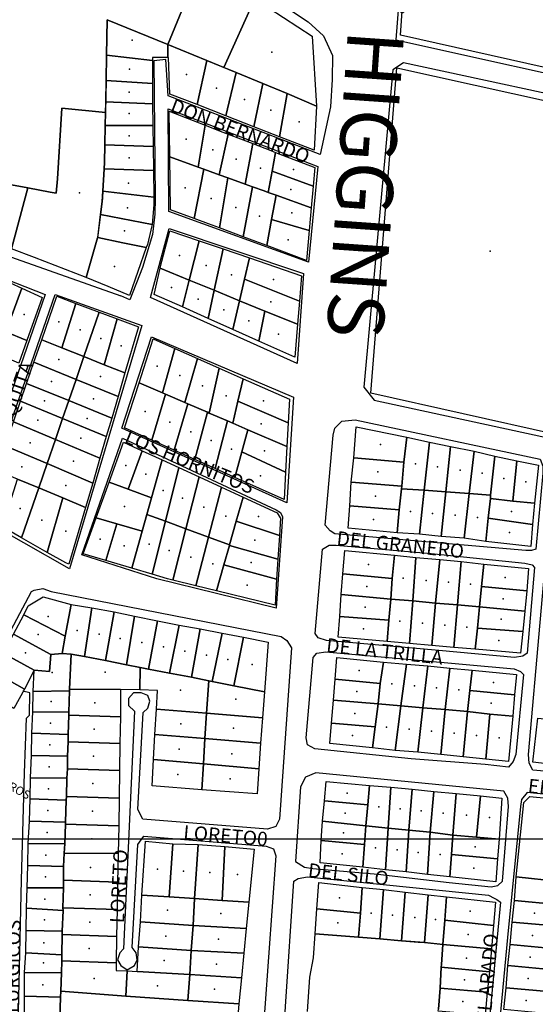
# Model space of a CAD drawing. Extents: x 331685 to 344900, y 6303500 to 6312681.
# Drawn here: x 339020 to 339203, y 6306941 to 6307291 of the extents above; entities that cross this region are included whole.
import ezdxf

# ---------------------------------------------------------------- set-up
doc = ezdxf.new("R2010")
doc.units = 0
doc.header["$LTSCALE"] = 500
doc.header["$MEASUREMENT"] = 0
for name, color, linetype in [('01TEXTOVIAL', 4, 'CONTINUOUS'), ('COORDENADAS', 1, 'CONTINUOUS'), ('MANZANAS', 1, 'CONTINUOUS'), ('SOLERA', 1, 'CONTINUOUS'), ('TEXTOS', 1, 'CONTINUOUS')]:
    doc.layers.add(name, color=color, linetype=linetype)
doc.styles.add('ROMANS', font='romans')

msp = doc.modelspace()

# ---------------------------------------------------------------- linework, layer by layer
at = {"layer": 'COORDENADAS'}
msp.add_line((344000, 6307000), (332000, 6307000), dxfattribs=at)
at = {"layer": 'MANZANAS'}
for points in [[(338988.33, 6307240.32), (338983.94, 6307241.55), (338980.74, 6307242.45), (338989.53, 6307260.64), (338996.01, 6307369.36), (339084.54, 6307311.28), (339072.67, 6307282.34), (339051.07, 6307291.15), (339050.85, 6307278.63), (339050.69, 6307269.57), (339050.48, 6307258.26), (339034.92, 6307259.78), (339033.39, 6307234.69), (339032.87, 6307229.57), (339030.83, 6307229.94), (339022.79, 6307231.42), (339011.69, 6307233.46), (339007.78, 6307234.18), (339000.37, 6307236.52), (338991.32, 6307239.37), (338988.33, 6307240.32)], [(339160.88, 6307364.31), (339256.45, 6307342.72), (339239.45, 6307266.91), (339155.37, 6307285.74), (339160.88, 6307364.31)], [(339084.54, 6307311.28), (339103.56, 6307298.8), (339092.5, 6307274.25), (339086.56, 6307276.68), (339072.67, 6307282.34), (339084.54, 6307311.28)], [(339103.56, 6307298.8), (339124.02, 6307285.38), (339125.56, 6307260.5), (339115.12, 6307265.03), (339106.39, 6307268.59), (339096.92, 6307272.45), (339092.5, 6307274.25), (339103.56, 6307298.8)], [(339050.85, 6307278.63), (339051.07, 6307291.15), (339072.67, 6307282.34), (339072.67, 6307277.74), (339067.21, 6307277.74), (339067.21, 6307276.65), (339050.85, 6307278.63)], [(339072.67, 6307282.34), (339086.56, 6307276.68), (339083.01, 6307261.02), (339073.35, 6307264.78), (339072.9, 6307277.74), (339072.67, 6307277.74), (339072.67, 6307282.34)], [(339050.69, 6307269.57), (339050.85, 6307278.63), (339067.21, 6307276.65), (339067.21, 6307268.57), (339050.69, 6307269.57)], [(339086.56, 6307276.68), (339096.92, 6307272.45), (339093.29, 6307257.02), (339083.01, 6307261.02), (339086.56, 6307276.68)], [(339154.13, 6307274.09), (339236.6, 6307255.86), (339210.5, 6307143.77), (339144.8, 6307158.47), (339154.13, 6307274.09)], [(339050.55, 6307262.05), (339050.69, 6307269.57), (339067.21, 6307268.57), (339067.21, 6307262.51), (339067.23, 6307261.27), (339050.55, 6307262.05)], [(339096.92, 6307272.45), (339106.39, 6307268.59), (339103.17, 6307253.17), (339093.29, 6307257.02), (339096.92, 6307272.45)], [(339106.39, 6307268.59), (339115.12, 6307265.03), (339112.38, 6307249.58), (339103.17, 6307253.17), (339106.39, 6307268.59)], [(339115.12, 6307265.03), (339125.56, 6307260.5), (339124.72, 6307244.78), (339112.38, 6307249.58), (339115.12, 6307265.03)], [(339022.79, 6307231.42), (339030.83, 6307229.94), (339032.87, 6307229.57), (339033.39, 6307234.69), (339034.92, 6307259.78), (339050.48, 6307258.26), (339050.4, 6307253.73), (339050.4, 6307253.64), (339050.28, 6307246.71), (339050.16, 6307240.46), (339050.02, 6307238.2), (339049.5, 6307230.26), (339049.34, 6307227.89), (339049.25, 6307226.59), (339048.69, 6307222.02), (339047.66, 6307213.64), (339043.57, 6307199.54), (339025.15, 6307206.71), (339016.97, 6307209.76), (339022.79, 6307231.42)], [(339050.4, 6307253.64), (339050.4, 6307253.73), (339050.55, 6307262.05), (339067.23, 6307261.27), (339067.32, 6307253.64), (339053.57, 6307253.64), (339050.4, 6307253.64)], [(339073.12, 6307258.64), (339085.86, 6307253.73), (339083.41, 6307238.78), (339073.33, 6307242.41), (339073.12, 6307258.64)], [(339050.28, 6307246.71), (339050.4, 6307253.64), (339053.57, 6307253.64), (339067.32, 6307253.64), (339067.33, 6307253.25), (339067.41, 6307246.18), (339050.28, 6307246.71)], [(339085.86, 6307253.73), (339092.23, 6307251.27), (339094.05, 6307250.57), (339090.91, 6307236.08), (339089.89, 6307236.45), (339085.38, 6307238.07), (339083.41, 6307238.78), (339085.86, 6307253.73)], [(339094.05, 6307250.57), (339102.84, 6307247.18), (339100.19, 6307232.74), (339093.95, 6307234.99), (339090.91, 6307236.08), (339094.05, 6307250.57)], [(339050.02, 6307238.2), (339050.16, 6307240.46), (339050.28, 6307246.71), (339067.41, 6307246.18), (339067.52, 6307237.6), (339050.02, 6307238.2)], [(339102.84, 6307247.18), (339109.26, 6307244.7), (339110.91, 6307244.06), (339109.7, 6307237.33), (339108.34, 6307229.81), (339106.89, 6307230.33), (339102.7, 6307231.84), (339100.19, 6307232.74), (339102.84, 6307247.18)], [(339082.01, 6307220.51), (339073.58, 6307223.64), (339073.33, 6307242.41), (339083.41, 6307238.78), (339085.38, 6307238.07), (339082.01, 6307220.51)], [(339110.91, 6307244.06), (339124.95, 6307238.64), (339124.36, 6307231.99), (339109.7, 6307237.33), (339110.91, 6307244.06)], [(339049.5, 6307230.26), (339050.02, 6307238.2), (339067.52, 6307237.6), (339067.64, 6307228.1), (339049.5, 6307230.26)], [(339087.07, 6307218.63), (339082.01, 6307220.51), (339085.38, 6307238.07), (339089.89, 6307236.45), (339090.91, 6307236.08), (339093.95, 6307234.99), (339090.98, 6307217.18), (339087.07, 6307218.63)], [(339093.95, 6307234.99), (339100.19, 6307232.74), (339102.7, 6307231.84), (339099.47, 6307214.04), (339090.98, 6307217.18), (339093.95, 6307234.99)], [(339124.36, 6307231.99), (339123.67, 6307224.29), (339111.13, 6307228.81), (339108.34, 6307229.81), (339109.7, 6307237.33), (339124.36, 6307231.99)], [(339011.69, 6307233.46), (339022.79, 6307231.42), (339016.97, 6307209.76), (339005.92, 6307213.88), (339011.69, 6307233.46)], [(339102.7, 6307231.84), (339106.89, 6307230.33), (339108.34, 6307229.81), (339111.13, 6307228.81), (339109.51, 6307220.15), (339107.79, 6307210.95), (339103.94, 6307212.38), (339099.47, 6307214.04), (339102.7, 6307231.84)], [(339049.25, 6307226.59), (339049.5, 6307230.26), (339067.64, 6307228.1), (339067.67, 6307225.46), (339067.02, 6307218.36), (339048.69, 6307222.02), (339049.25, 6307226.59)], [(339111.13, 6307228.81), (339123.67, 6307224.29), (339122.95, 6307216.28), (339109.51, 6307220.15), (339111.13, 6307228.81)], [(339067.02, 6307218.36), (339066.99, 6307217.95), (339065.39, 6307211.36), (339064.98, 6307210.19), (339056.57, 6307211.94), (339047.68, 6307213.8), (339048.69, 6307222.02), (339067.02, 6307218.36)], [(339122.95, 6307216.28), (339122, 6307205.68), (339107.79, 6307210.95), (339109.51, 6307220.15), (339122.95, 6307216.28)], [(339051.37, 6307196.33), (339043.57, 6307199.54), (339047.66, 6307213.64), (339047.68, 6307213.8), (339056.57, 6307211.94), (339064.98, 6307210.19), (339059.03, 6307193.18), (339051.37, 6307196.33)], [(339073.35, 6307216.14), (339083.72, 6307212.61), (339080.21, 6307198.65), (339069.87, 6307202.87), (339069.94, 6307203.18), (339073.35, 6307216.14)], [(339083.72, 6307212.61), (339092.27, 6307209.71), (339089.12, 6307195.02), (339080.21, 6307198.65), (339083.72, 6307212.61)], [(339092.27, 6307209.71), (339101.66, 6307206.52), (339099.92, 6307199), (339098.15, 6307191.34), (339089.12, 6307195.02), (339092.27, 6307209.71)], [(339101.66, 6307206.52), (339120.18, 6307200.22), (339119.43, 6307191.2), (339099.92, 6307199), (339101.66, 6307206.52)], [(339067.75, 6307193.58), (339069.87, 6307202.87), (339080.21, 6307198.65), (339077.8, 6307189.1), (339067.75, 6307193.58)], [(339014.96, 6307180.3), (339006.55, 6307183.85), (339012.23, 6307199.54), (339020.73, 6307195.73), (339014.96, 6307180.3)], [(339077.8, 6307189.1), (339080.21, 6307198.65), (339089.12, 6307195.02), (339086.98, 6307185.01), (339077.8, 6307189.1)], [(339119.43, 6307191.2), (339118.75, 6307182.94), (339107.19, 6307187.65), (339098.15, 6307191.34), (339099.92, 6307199), (339119.43, 6307191.2)], [(339022.44, 6307177.13), (339014.96, 6307180.3), (339020.73, 6307195.73), (339027.89, 6307192.52), (339022.44, 6307177.13)], [(339027.77, 6307177.45), (339033.12, 6307192.95), (339039.94, 6307190.39), (339034.9, 6307174.6), (339027.77, 6307177.45)], [(339086.98, 6307185.01), (339089.12, 6307195.02), (339098.15, 6307191.34), (339095.78, 6307181.08), (339086.98, 6307185.01)], [(339039.94, 6307190.39), (339048.22, 6307187.28), (339042.77, 6307171.47), (339034.9, 6307174.6), (339039.94, 6307190.39)], [(339095.78, 6307181.08), (339098.15, 6307191.34), (339107.19, 6307187.65), (339104.97, 6307176.99), (339095.78, 6307181.08)], [(339042.77, 6307171.47), (339048.22, 6307187.28), (339054.57, 6307184.9), (339050.02, 6307168.58), (339042.77, 6307171.47)], [(339118.75, 6307182.94), (339117.78, 6307171.28), (339104.97, 6307176.99), (339107.19, 6307187.65), (339118.75, 6307182.94)], [(339022.44, 6307177.13), (339019.64, 6307169.13), (339003.67, 6307175.9), (339006.55, 6307183.85), (339014.96, 6307180.3), (339022.44, 6307177.13)], [(339054.57, 6307184.9), (339062.21, 6307182.04), (339057.39, 6307165.64), (339050.02, 6307168.58), (339054.57, 6307184.9)], [(339025.02, 6307169.49), (339027.77, 6307177.45), (339034.9, 6307174.6), (339042.77, 6307171.47), (339039.98, 6307163.37), (339025.02, 6307169.49)], [(339070.74, 6307158.53), (339062.39, 6307162.12), (339067.44, 6307177.72), (339075.09, 6307174.34), (339070.74, 6307158.53)], [(339078.73, 6307155.1), (339071.84, 6307158.06), (339070.74, 6307158.53), (339075.09, 6307174.34), (339083.17, 6307170.77), (339078.73, 6307155.1)], [(339022.41, 6307161.94), (339025.02, 6307169.49), (339039.98, 6307163.37), (339037.38, 6307155.82), (339022.41, 6307161.94)], [(339039.98, 6307163.37), (339042.77, 6307171.47), (339050.02, 6307168.58), (339057.39, 6307165.64), (339054.93, 6307157.26), (339039.98, 6307163.37)], [(339087.3, 6307151.41), (339086.71, 6307151.67), (339079.79, 6307154.64), (339078.73, 6307155.1), (339083.17, 6307170.77), (339090.92, 6307167.36), (339087.3, 6307151.41)], [(339095.8, 6307147.76), (339093.8, 6307148.62), (339087.3, 6307151.41), (339090.92, 6307167.36), (339099.38, 6307163.62), (339097.57, 6307155.61), (339095.8, 6307147.76)], [(339020.25, 6307155.65), (339022.41, 6307161.94), (339037.38, 6307155.82), (339035.19, 6307149.47), (339020.25, 6307155.65)], [(339037.38, 6307155.82), (339039.98, 6307163.37), (339054.93, 6307157.26), (339052.67, 6307149.56), (339037.38, 6307155.82)], [(339066.99, 6307141.74), (339057.21, 6307146.12), (339062.39, 6307162.12), (339070.74, 6307158.53), (339071.84, 6307158.06), (339066.99, 6307141.74)], [(339115.86, 6307156.35), (339115.43, 6307147.93), (339097.57, 6307155.61), (339099.38, 6307163.62), (339115.86, 6307156.35)], [(339074.85, 6307138.22), (339066.99, 6307141.74), (339071.84, 6307158.06), (339078.73, 6307155.1), (339079.79, 6307154.64), (339074.85, 6307138.22)], [(339017.69, 6307148.23), (339020.25, 6307155.65), (339035.19, 6307149.47), (339032.62, 6307142), (339017.69, 6307148.23)], [(339035.19, 6307149.47), (339037.38, 6307155.82), (339052.67, 6307149.56), (339050.75, 6307143.03), (339035.19, 6307149.47)], [(339082.29, 6307134.89), (339074.85, 6307138.22), (339079.79, 6307154.64), (339086.71, 6307151.67), (339082.29, 6307134.89)], [(339115.43, 6307147.93), (339115, 6307139.51), (339101.08, 6307145.49), (339095.8, 6307147.76), (339097.57, 6307155.61), (339115.43, 6307147.93)], [(339089.52, 6307131.65), (339082.29, 6307134.89), (339086.71, 6307151.67), (339087.3, 6307151.41), (339093.8, 6307148.62), (339089.52, 6307131.65)], [(339014.75, 6307139.72), (339017.69, 6307148.23), (339032.62, 6307142), (339029.66, 6307133.41), (339014.75, 6307139.72)], [(339032.62, 6307142), (339035.19, 6307149.47), (339050.75, 6307143.03), (339048.5, 6307135.37), (339032.62, 6307142)], [(339096.5, 6307128.52), (339089.52, 6307131.65), (339093.8, 6307148.62), (339095.8, 6307147.76), (339101.08, 6307145.49), (339098.94, 6307137.58), (339096.5, 6307128.52)], [(339115, 6307139.51), (339114.53, 6307130.35), (339098.94, 6307137.58), (339101.08, 6307145.49), (339115, 6307139.51)], [(339157.6, 6307142.8), (339156.6, 6307133.9), (339138.8, 6307135.5), (339139.6, 6307146.5), (339157.6, 6307142.8)], [(339029.66, 6307133.41), (339032.62, 6307142), (339048.5, 6307135.37), (339045.9, 6307126.53), (339029.66, 6307133.41)], [(339051.71, 6307126.85), (339056.87, 6307141.06), (339063.53, 6307138), (339058.53, 6307124.35), (339051.71, 6307126.85)], [(339157.6, 6307142.8), (339165.7, 6307141.1), (339163.8, 6307124), (339155.8, 6307124.5), (339155.9, 6307125.4), (339156.6, 6307133.9), (339157.6, 6307142.8)], [(339173.2, 6307139.5), (339171.5, 6307123.4), (339163.8, 6307124), (339165.7, 6307141.1), (339173.2, 6307139.5)], [(339011.74, 6307130.99), (339014.75, 6307139.72), (339029.66, 6307133.41), (339026.69, 6307124.79), (339019.2, 6307127.9), (339011.74, 6307130.99)], [(339063.53, 6307138), (339070.6, 6307134.75), (339066.83, 6307121.3), (339058.53, 6307124.35), (339063.53, 6307138)], [(339114.53, 6307130.35), (339114.04, 6307120.66), (339096.5, 6307128.52), (339098.94, 6307137.58), (339114.53, 6307130.35)], [(339181.6, 6307137.8), (339179.8, 6307122.8), (339171.5, 6307123.4), (339173.2, 6307139.5), (339181.6, 6307137.8)], [(339189, 6307136.1), (339187.4, 6307122.2), (339179.8, 6307122.8), (339181.6, 6307137.8), (339189, 6307136.1)], [(339026.69, 6307124.79), (339029.66, 6307133.41), (339045.9, 6307126.53), (339043.36, 6307117.87), (339035.26, 6307121.23), (339026.69, 6307124.79)], [(339065.16, 6307115.38), (339066.83, 6307121.3), (339070.6, 6307134.75), (339076.52, 6307132.04), (339071.78, 6307112.94), (339065.16, 6307115.38)], [(339138.8, 6307135.5), (339156.6, 6307133.9), (339155.9, 6307125.4), (339137.9, 6307126.8), (339138.8, 6307135.5)], [(339196.8, 6307134.4), (339195.4, 6307120.1), (339187.4, 6307121), (339187.4, 6307122.2), (339189, 6307136.1), (339196.8, 6307134.4)], [(339195.4, 6307120.1), (339196.8, 6307134.4), (339204.5, 6307132.9), (339203.1, 6307119.4), (339195.4, 6307120.1)], [(339071.78, 6307112.94), (339076.52, 6307132.04), (339083.8, 6307128.69), (339079.07, 6307110.24), (339071.78, 6307112.94)], [(339020.59, 6307107.08), (339013.85, 6307110.91), (339019.2, 6307127.9), (339026.69, 6307124.79), (339020.59, 6307107.08)], [(339047.1, 6307114.17), (339051.71, 6307126.85), (339058.53, 6307124.35), (339066.83, 6307121.3), (339065.16, 6307115.38), (339063.5, 6307109.45), (339054.44, 6307112.06), (339047.1, 6307114.17)], [(339079.07, 6307110.24), (339083.8, 6307128.69), (339091.77, 6307125.03), (339087.12, 6307107.27), (339079.07, 6307110.24)], [(339137.9, 6307126.8), (339155.9, 6307125.4), (339155.8, 6307124.5), (339154.9, 6307117), (339137.4, 6307118.4), (339137.9, 6307126.8)], [(339029.73, 6307101.89), (339020.59, 6307107.08), (339026.69, 6307124.79), (339035.26, 6307121.23), (339029.73, 6307101.89)], [(339087.12, 6307107.27), (339091.77, 6307125.03), (339099.43, 6307121.51), (339096.98, 6307112.94), (339094.57, 6307104.52), (339087.12, 6307107.27)], [(339163.8, 6307124), (339162.1, 6307108.3), (339154.2, 6307108.8), (339154.9, 6307117), (339155.8, 6307124.5), (339163.8, 6307124)], [(339163.8, 6307124), (339171.5, 6307123.4), (339169.9, 6307107.5), (339162.1, 6307108.3), (339163.8, 6307124)], [(339171.5, 6307123.4), (339179.8, 6307122.8), (339178, 6307106.9), (339169.9, 6307107.5), (339171.5, 6307123.4)], [(339179.8, 6307122.8), (339187.4, 6307122.2), (339187.4, 6307121), (339186.6, 6307114), (339185.8, 6307105.7), (339178, 6307106.9), (339179.8, 6307122.8)], [(339036.3, 6307098.16), (339029.73, 6307101.89), (339035.26, 6307121.23), (339043.36, 6307117.87), (339037.43, 6307097.7), (339036.3, 6307098.16)], [(339096.98, 6307112.94), (339099.43, 6307121.51), (339111.51, 6307115.97), (339112.55, 6307114.18), (339112.7, 6307114.18), (339112.31, 6307107.88), (339096.98, 6307112.94)], [(339187.4, 6307121), (339195.4, 6307120.1), (339203.1, 6307119.4), (339202.4, 6307111.8), (339186.6, 6307114), (339187.4, 6307121)], [(339154.9, 6307117), (339154.2, 6307108.8), (339136.8, 6307110.5), (339137.4, 6307118.4), (339154.9, 6307117)], [(339050.55, 6307099.02), (339042.47, 6307101.41), (339047.1, 6307114.17), (339054.44, 6307112.06), (339050.55, 6307099.02)], [(339059.79, 6307096.27), (339050.55, 6307099.02), (339054.44, 6307112.06), (339063.5, 6307109.45), (339059.79, 6307096.27)], [(339067.1, 6307094.1), (339059.79, 6307096.27), (339063.5, 6307109.45), (339065.16, 6307115.38), (339071.78, 6307112.94), (339067.1, 6307094.1)], [(339074.4, 6307092.03), (339072.46, 6307092.51), (339067.1, 6307094.1), (339071.78, 6307112.94), (339079.07, 6307110.24), (339074.4, 6307092.03)], [(339094.51, 6307104.3), (339094.57, 6307104.52), (339096.98, 6307112.94), (339112.31, 6307107.88), (339111.78, 6307099.46), (339094.51, 6307104.3)], [(339186.6, 6307114), (339202.4, 6307111.8), (339201.7, 6307104), (339185.8, 6307105.7), (339186.6, 6307114)], [(339082.61, 6307090.03), (339074.4, 6307092.03), (339079.07, 6307110.24), (339087.12, 6307107.27), (339082.61, 6307090.03)], [(339089.91, 6307088.25), (339082.61, 6307090.03), (339087.12, 6307107.27), (339094.57, 6307104.52), (339094.51, 6307104.3), (339092.53, 6307097.4), (339089.91, 6307088.25)], [(339092.53, 6307097.4), (339094.51, 6307104.3), (339111.78, 6307099.46), (339111.34, 6307092.33), (339092.53, 6307097.4)], [(339153.3, 6307100.9), (339152.4, 6307092.6), (339134.9, 6307094.2), (339135.6, 6307102.6), (339153.3, 6307100.9)], [(339160.9, 6307100), (339159.8, 6307084.6), (339151.9, 6307085.3), (339152.4, 6307092.6), (339153.3, 6307100.9), (339160.9, 6307100)], [(339169.4, 6307099.3), (339167.9, 6307083.8), (339159.8, 6307084.6), (339160.9, 6307100), (339169.4, 6307099.3)], [(339177, 6307098.6), (339175.7, 6307083.2), (339167.9, 6307083.8), (339169.4, 6307099.3), (339177, 6307098.6)], [(339185, 6307097.7), (339184.2, 6307089.7), (339183.5, 6307082.5), (339175.7, 6307083.2), (339177, 6307098.6), (339185, 6307097.7)], [(339110.77, 6307083.15), (339089.91, 6307088.25), (339092.53, 6307097.4), (339111.34, 6307092.33), (339110.77, 6307083.15)], [(339184.2, 6307089.7), (339185, 6307097.7), (339200.9, 6307096.1), (339200.3, 6307088.2), (339184.2, 6307089.7)], [(339134.9, 6307094.2), (339152.4, 6307092.6), (339151.9, 6307085.3), (339134.3, 6307086.9), (339134.9, 6307094.2)], [(339184.2, 6307089.7), (339200.3, 6307088.2), (339199.6, 6307081), (339183.5, 6307082.5), (339184.2, 6307089.7)], [(339038.3, 6307083.4), (339036.1, 6307072.1), (339021.4, 6307079.7), (339023, 6307082.9), (339028.3, 6307086.1), (339038.3, 6307083.4)], [(339134.3, 6307086.9), (339151.9, 6307085.3), (339151.2, 6307077.8), (339133.8, 6307079.1), (339134.3, 6307086.9)], [(339151.9, 6307085.3), (339159.8, 6307084.6), (339158.6, 6307069.5), (339150.6, 6307070.2), (339151.2, 6307077.8), (339151.9, 6307085.3)], [(339159.8, 6307084.6), (339167.9, 6307083.8), (339166.5, 6307068.8), (339158.6, 6307069.5), (339159.8, 6307084.6)], [(339045.6, 6307082.2), (339043, 6307064.9), (339038.2, 6307065.7), (339035, 6307065.9), (339036.1, 6307072.1), (339038.3, 6307083.4), (339045.6, 6307082.2)], [(339053.5, 6307080.7), (339050.5, 6307063.4), (339043, 6307064.9), (339045.6, 6307082.2), (339053.5, 6307080.7)], [(339060.8, 6307079.2), (339057.9, 6307061.9), (339050.5, 6307063.4), (339053.5, 6307080.7), (339060.8, 6307079.2)], [(339167.9, 6307083.8), (339175.7, 6307083.2), (339174.4, 6307068.1), (339166.5, 6307068.8), (339167.9, 6307083.8)], [(339175.7, 6307083.2), (339183.5, 6307082.5), (339182.8, 6307075), (339181.9, 6307067.5), (339174.4, 6307068.1), (339175.7, 6307083.2)], [(339183.5, 6307082.5), (339199.6, 6307081), (339198.9, 6307073.7), (339182.8, 6307075), (339183.5, 6307082.5)], [(339021.4, 6307079.7), (339036.1, 6307072.1), (339035, 6307065.9), (339031, 6307065.6), (339017.7, 6307072.8), (339021.4, 6307079.7)], [(339068.9, 6307077.6), (339065.7, 6307060.4), (339062.8, 6307061), (339057.9, 6307061.9), (339060.8, 6307079.2), (339068.9, 6307077.6)], [(339076.7, 6307076), (339073.2, 6307059), (339065.7, 6307060.4), (339068.9, 6307077.6), (339076.7, 6307076)], [(339133.8, 6307079.1), (339151.2, 6307077.8), (339150.6, 6307070.2), (339133.2, 6307071.7), (339133.8, 6307079.1)], [(339084.1, 6307074.7), (339081, 6307057.5), (339073.2, 6307059), (339076.7, 6307076), (339084.1, 6307074.7)], [(339092, 6307073.2), (339088.4, 6307056), (339087.2, 6307056.2), (339081, 6307057.5), (339084.1, 6307074.7), (339092, 6307073.2)], [(339182.8, 6307075), (339198.9, 6307073.7), (339198.1, 6307066.1), (339181.9, 6307067.5), (339182.8, 6307075)], [(339017.7, 6307072.8), (339031, 6307065.6), (339030.5, 6307059.5), (339025.1, 6307060), (339014, 6307066), (339017.7, 6307072.8)], [(339099.5, 6307071.8), (339096.1, 6307054.5), (339088.4, 6307056), (339092, 6307073.2), (339099.5, 6307071.8)], [(339099.5, 6307071.8), (339108.3, 6307070), (339107, 6307052.3), (339096.1, 6307054.5), (339099.5, 6307071.8)], [(339014, 6307066), (339025.1, 6307060), (339021.6, 6307053.3), (339010.6, 6307059.4), (339014, 6307066)], [(339038.2, 6307065.7), (339037.7, 6307053.3), (339037.7, 6307052.7), (339024.7, 6307052.4), (339025.1, 6307060), (339030.5, 6307059.5), (339031, 6307065.6), (339035, 6307065.9), (339038.2, 6307065.7)], [(339043, 6307064.9), (339050.5, 6307063.4), (339057.9, 6307061.9), (339062.8, 6307061), (339062.7, 6307053), (339055.8, 6307053.1), (339037.7, 6307053.3), (339038.2, 6307065.7), (339043, 6307064.9)], [(339149.3, 6307062.9), (339148.2, 6307055.3), (339132.2, 6307056.8), (339132.8, 6307064.5), (339149.3, 6307062.9)], [(339010.6, 6307059.4), (339021.6, 6307053.3), (339017.9, 6307046.4), (339004.7, 6307054.3), (339007.9, 6307060.4), (339010.6, 6307059.4)], [(339065.7, 6307060.4), (339073.2, 6307059), (339081, 6307057.5), (339087.2, 6307056.2), (339086.4, 6307044.7), (339068.6, 6307046.2), (339068.9, 6307052.8), (339062.7, 6307053), (339062.8, 6307061), (339065.7, 6307060.4)], [(339157.5, 6307062.2), (339155.5, 6307047.3), (339147.4, 6307048.1), (339148.2, 6307055.3), (339149.3, 6307062.9), (339157.5, 6307062.2)], [(339165.1, 6307061.5), (339163.3, 6307046.6), (339155.5, 6307047.3), (339157.5, 6307062.2), (339165.1, 6307061.5)], [(339173, 6307060.7), (339171.3, 6307046), (339163.3, 6307046.6), (339165.1, 6307061.5), (339173, 6307060.7)], [(339180.9, 6307060), (339180.1, 6307052.8), (339179.2, 6307045.3), (339171.3, 6307046), (339173, 6307060.7), (339180.9, 6307060)], [(339180.9, 6307060), (339196.7, 6307058.5), (339196, 6307051.2), (339180.1, 6307052.8), (339180.9, 6307060)], [(339087.2, 6307056.2), (339088.4, 6307056), (339096.1, 6307054.5), (339107, 6307052.3), (339106.3, 6307043.1), (339086.4, 6307044.7), (339087.2, 6307056.2)], [(339132.2, 6307056.8), (339148.2, 6307055.3), (339147.4, 6307048.1), (339131.6, 6307049.4), (339132.2, 6307056.8)], [(339024.7, 6307052.4), (339037.7, 6307052.7), (339037.4, 6307045.1), (339024.6, 6307045.2), (339024.7, 6307052.4)], [(339055.8, 6307053.1), (339055.8, 6307043.4), (339037.4, 6307044), (339037.4, 6307045.1), (339037.7, 6307052.7), (339037.7, 6307053.3), (339055.8, 6307053.1)], [(339180.1, 6307052.8), (339196, 6307051.2), (339195.3, 6307043.7), (339187.2, 6307044.4), (339179.2, 6307045.3), (339180.1, 6307052.8)], [(339131.6, 6307049.4), (339147.4, 6307048.1), (339146.4, 6307039.9), (339130.9, 6307041.2), (339131.6, 6307049.4)], [(339068.6, 6307046.2), (339086.4, 6307044.7), (339085.8, 6307035.7), (339068, 6307037.1), (339068.6, 6307046.2)], [(339147.4, 6307048.1), (339155.5, 6307047.3), (339153.5, 6307031.5), (339145.4, 6307032.4), (339146.4, 6307039.9), (339147.4, 6307048.1)], [(339155.5, 6307047.3), (339163.3, 6307046.6), (339161.5, 6307030.9), (339153.5, 6307031.5), (339155.5, 6307047.3)], [(339163.3, 6307046.6), (339171.3, 6307046), (339169.7, 6307030), (339161.5, 6307030.9), (339163.3, 6307046.6)], [(339171.3, 6307046), (339179.2, 6307045.3), (339177.7, 6307029.2), (339169.7, 6307030), (339171.3, 6307046)], [(339037.4, 6307045.1), (339037.4, 6307044), (339037.2, 6307037.2), (339024.3, 6307037.6), (339024.6, 6307045.2), (339037.4, 6307045.1)], [(339055.8, 6307043.4), (339055.5, 6307034), (339037.2, 6307034.5), (339037.2, 6307037.2), (339037.4, 6307044), (339055.8, 6307043.4)], [(339106.3, 6307043.1), (339105.6, 6307034.1), (339085.8, 6307035.7), (339086.4, 6307044.7), (339106.3, 6307043.1)], [(339179.2, 6307045.3), (339187.2, 6307044.4), (339185.7, 6307028.4), (339177.7, 6307029.2), (339179.2, 6307045.3)], [(339187.2, 6307044.4), (339195.3, 6307043.7), (339193.8, 6307027.6), (339185.7, 6307028.4), (339187.2, 6307044.4)], [(339211.2, 6307042.2), (339209.6, 6307026.5), (339202.5, 6307027.3), (339204.2, 6307043), (339211.2, 6307042.2)], [(339130.9, 6307041.2), (339146.4, 6307039.9), (339145.4, 6307032.4), (339130.3, 6307033.9), (339130.9, 6307041.2)], [(339024.3, 6307037.6), (339037.2, 6307037.2), (339037.2, 6307034.5), (339037, 6307029.4), (339024.1, 6307029.7), (339024.3, 6307037.6)], [(339068, 6307037.1), (339085.8, 6307035.7), (339085.3, 6307026.7), (339067.5, 6307028.3), (339068, 6307037.1)], [(339105.6, 6307034.1), (339105, 6307024.9), (339085.3, 6307026.7), (339085.8, 6307035.7), (339105.6, 6307034.1)], [(339055.5, 6307034), (339055.4, 6307024.4), (339036.9, 6307024.9), (339037, 6307029.4), (339037.2, 6307034.5), (339055.5, 6307034)], [(339024.1, 6307029.7), (339037, 6307029.4), (339036.9, 6307024.9), (339036.7, 6307021.6), (339023.8, 6307021.8), (339024.1, 6307029.7)], [(339067.5, 6307028.3), (339085.3, 6307026.7), (339084.7, 6307017.5), (339067, 6307018.9), (339067.5, 6307028.3)], [(339055.4, 6307024.4), (339055.3, 6307014.5), (339036.6, 6307015.1), (339036.7, 6307021.6), (339036.9, 6307024.9), (339055.4, 6307024.4)], [(339105, 6307024.9), (339104.4, 6307016.1), (339084.7, 6307017.5), (339085.3, 6307026.7), (339105, 6307024.9)], [(339023.8, 6307021.8), (339036.7, 6307021.6), (339036.6, 6307015.1), (339036.5, 6307013.8), (339023.7, 6307014.3), (339023.8, 6307021.8)], [(339144.4, 6307019), (339143.8, 6307012.1), (339128.4, 6307013.6), (339129, 6307020.5), (339144.4, 6307019)], [(339152, 6307018.4), (339151, 6307003.9), (339143.1, 6307004.7), (339143.8, 6307012.1), (339144.4, 6307019), (339152, 6307018.4)], [(339159.5, 6307017.7), (339158.4, 6307003.1), (339151, 6307003.9), (339152, 6307018.4), (339159.5, 6307017.7)], [(339167.2, 6307016.9), (339166, 6307002.4), (339158.4, 6307003.1), (339159.5, 6307017.7), (339167.2, 6307016.9)], [(339023.7, 6307014.3), (339036.5, 6307013.8), (339036.2, 6307006), (339023.4, 6307006.3), (339023.7, 6307014.3)], [(339055.3, 6307014.5), (339055.2, 6307004.7), (339036.2, 6307005.3), (339036.2, 6307006), (339036.5, 6307013.8), (339036.6, 6307015.1), (339055.3, 6307014.5)], [(339175.2, 6307016.2), (339174, 6307001.4), (339166, 6307002.4), (339167.2, 6307016.9), (339175.2, 6307016.2)], [(339183.8, 6307015.4), (339182.4, 6307000.7), (339174, 6307001.4), (339175.2, 6307016.2), (339183.8, 6307015.4)], [(339183.8, 6307015.4), (339191.4, 6307014.5), (339190.5, 6306999.9), (339182.4, 6307000.7), (339183.8, 6307015.4)], [(339196.5, 6306986.5), (339199.27, 6307012.92), (339201.43, 6307015.08), (339229.28, 6307012.35), (339230.42, 6307009.4), (339227.7, 6306983.2), (339211.8, 6306984.9), (339196.5, 6306986.5)], [(339128.4, 6307013.6), (339143.8, 6307012.1), (339143.1, 6307004.7), (339127.7, 6307006.4), (339128.4, 6307013.6)], [(339023.4, 6307006.3), (339036.2, 6307006), (339036.2, 6307005.3), (339036, 6306998.3), (339023, 6306998.4), (339023.4, 6307006.3)], [(339055.2, 6307004.7), (339055, 6306994.8), (339035.7, 6306995), (339036, 6306998.3), (339036.2, 6307005.3), (339055.2, 6307004.7)], [(339143.1, 6307004.7), (339142.6, 6306998.1), (339127.2, 6306999.5), (339127.7, 6307006.4), (339143.1, 6307004.7)], [(339151, 6307003.9), (339150, 6306989.1), (339142, 6306990), (339142.6, 6306998.1), (339143.1, 6307004.7), (339151, 6307003.9)], [(339158.4, 6307003.1), (339157.4, 6306988.3), (339150, 6306989.1), (339151, 6307003.9), (339158.4, 6307003.1)], [(339166, 6307002.4), (339165, 6306987.4), (339157.4, 6306988.3), (339158.4, 6307003.1), (339166, 6307002.4)], [(339174, 6307001.4), (339173.5, 6306994.5), (339173, 6306986.6), (339165, 6306987.4), (339166, 6307002.4), (339174, 6307001.4)], [(339182.4, 6307000.7), (339190.5, 6306999.9), (339189.9, 6306993), (339173.5, 6306994.5), (339174, 6307001.4), (339182.4, 6307000.7)], [(339036, 6306998.3), (339035.7, 6306995), (339035.5, 6306990.2), (339022.8, 6306990.6), (339023, 6306998.4), (339036, 6306998.3)], [(339074.4, 6306998.3), (339073.1, 6306979.4), (339063.4, 6306980.1), (339064.7, 6306999.2), (339074.4, 6306998.3)], [(339074.4, 6306998.3), (339083.4, 6306998), (339082.1, 6306978.8), (339073.1, 6306979.4), (339074.4, 6306998.3)], [(339083.4, 6306998), (339092.9, 6306997.3), (339091.9, 6306978.1), (339082.1, 6306978.8), (339083.4, 6306998)], [(339091.9, 6306978.1), (339092.9, 6306997.3), (339103.4, 6306996.4), (339101.4, 6306977.5), (339091.9, 6306978.1)], [(339127.2, 6306999.5), (339142.6, 6306998.1), (339142, 6306990), (339126.8, 6306991.5), (339127.2, 6306999.5)], [(339055, 6306994.8), (339054.7, 6306984.7), (339035.5, 6306985.4), (339035.5, 6306990.2), (339035.7, 6306995), (339055, 6306994.8)], [(339173.5, 6306994.5), (339189.9, 6306993), (339189.3, 6306984.8), (339173, 6306986.6), (339173.5, 6306994.5)], [(339022.8, 6306990.6), (339035.5, 6306990.2), (339035.5, 6306985.4), (339035.5, 6306982.6), (339022.6, 6306982.7), (339022.8, 6306990.6)], [(339211.8, 6306984.9), (339211, 6306976.7), (339195.9, 6306978.2), (339196.5, 6306986.5), (339211.8, 6306984.9)], [(339035.5, 6306982.6), (339035.3, 6306975.5), (339035.4, 6306974.6), (339022.3, 6306975.4), (339022.6, 6306982.7), (339035.5, 6306982.6)], [(339054.7, 6306984.7), (339054.6, 6306974.9), (339035.3, 6306975.5), (339035.5, 6306982.6), (339035.5, 6306985.4), (339054.7, 6306984.7)], [(339141.8, 6306982.8), (339141.2, 6306973.6), (339125.6, 6306975.2), (339126.3, 6306984.5), (339141.8, 6306982.8)], [(339149.4, 6306982), (339148.1, 6306964.5), (339140.5, 6306965.1), (339141.2, 6306973.6), (339141.8, 6306982.8), (339149.4, 6306982)], [(339063.4, 6306980.1), (339073.1, 6306979.4), (339082.1, 6306978.8), (339081.7, 6306969.3), (339062.9, 6306970.6), (339063.4, 6306980.1)], [(339157.1, 6306981.1), (339155.7, 6306963.8), (339148.1, 6306964.5), (339149.4, 6306982), (339157.1, 6306981.1)], [(339165.2, 6306980.2), (339163.9, 6306963.2), (339155.7, 6306963.8), (339157.1, 6306981.1), (339165.2, 6306980.2)], [(339171.8, 6306979.4), (339171.2, 6306971.1), (339170.5, 6306962.5), (339163.9, 6306963.2), (339165.2, 6306980.2), (339171.8, 6306979.4)], [(339171.2, 6306971.1), (339171.8, 6306979.4), (339189.2, 6306977.5), (339188.5, 6306969.3), (339171.2, 6306971.1)], [(339091.9, 6306978.1), (339101.4, 6306977.5), (339100.5, 6306968.2), (339081.7, 6306969.3), (339082.1, 6306978.8), (339091.9, 6306978.1)], [(339195.9, 6306978.2), (339211, 6306976.7), (339210.3, 6306969.1), (339195.1, 6306970.4), (339195.9, 6306978.2)], [(339035.4, 6306974.6), (339035.1, 6306967.2), (339022.2, 6306967.5), (339022.3, 6306975.4), (339035.4, 6306974.6)], [(339054.6, 6306974.9), (339054.4, 6306965.3), (339035.1, 6306966.1), (339035.1, 6306967.2), (339035.4, 6306974.6), (339035.3, 6306975.5), (339054.6, 6306974.9)], [(339141.2, 6306973.6), (339140.5, 6306965.1), (339125, 6306966.3), (339125.6, 6306975.2), (339141.2, 6306973.6)], [(339062.9, 6306970.6), (339081.7, 6306969.3), (339080.9, 6306960.4), (339062.2, 6306961.7), (339062.9, 6306970.6)], [(339100.5, 6306968.2), (339099.7, 6306959.4), (339080.9, 6306960.4), (339081.7, 6306969.3), (339100.5, 6306968.2)], [(339171.2, 6306971.1), (339188.5, 6306969.3), (339187.8, 6306961), (339170.5, 6306962.5), (339171.2, 6306971.1)], [(339195.1, 6306970.4), (339210.3, 6306969.1), (339210.1, 6306967.6), (339209.4, 6306961.1), (339194.4, 6306962.5), (339195.1, 6306970.4)], [(339035.1, 6306967.2), (339035.1, 6306966.1), (339034.9, 6306958.8), (339022.1, 6306959.6), (339022.2, 6306967.5), (339035.1, 6306967.2)], [(339054.4, 6306965.3), (339054.3, 6306956), (339034.9, 6306956.7), (339034.9, 6306958.8), (339035.1, 6306966.1), (339054.4, 6306965.3)], [(339062.2, 6306961.7), (339080.9, 6306960.4), (339080.4, 6306951.9), (339061.7, 6306952.9), (339062.2, 6306961.7)], [(339170.5, 6306962.5), (339187.8, 6306961), (339187, 6306952.8), (339169.9, 6306954.4), (339170, 6306955.4), (339170.5, 6306962.5)], [(339209.4, 6306961.1), (339209.4, 6306960.6), (339208.5, 6306953.6), (339193.6, 6306955.1), (339194.4, 6306962.5), (339209.4, 6306961.1)], [(339034.9, 6306958.8), (339034.9, 6306956.7), (339034.8, 6306952.4), (339021.7, 6306952.5), (339022.1, 6306959.6), (339034.9, 6306958.8)], [(339099.7, 6306959.4), (339098.8, 6306950.7), (339080.4, 6306951.9), (339080.9, 6306960.4), (339099.7, 6306959.4)], [(339054.3, 6306956), (339054.3, 6306953.3), (339058.2, 6306953.1), (339057.7, 6306944.2), (339034.6, 6306945.9), (339034.8, 6306952.4), (339034.9, 6306956.7), (339054.3, 6306956)], [(339208.5, 6306953.6), (339208.6, 6306953), (339207.8, 6306945.8), (339193, 6306947.1), (339193.6, 6306955.1), (339208.5, 6306953.6)], [(339021.7, 6306952.5), (339034.8, 6306952.4), (339034.6, 6306945.9), (339034.4, 6306943.8), (339021.7, 6306944.1), (339021.7, 6306952.5)], [(339058.2, 6306953.1), (339061.7, 6306952.9), (339080.4, 6306951.9), (339079.7, 6306942.6), (339057.7, 6306944.2), (339058.2, 6306953.1)], [(339098.8, 6306950.7), (339097.9, 6306941.4), (339079.7, 6306942.6), (339080.4, 6306951.9), (339098.8, 6306950.7)], [(339169.9, 6306954.4), (339187, 6306952.8), (339186.2, 6306945.6), (339169.5, 6306947), (339169.9, 6306954.4)], [(339034.4, 6306943.8), (339034.2, 6306936), (339021.7, 6306936.3), (339021.7, 6306944.1), (339034.4, 6306943.8)], [(339034.6, 6306945.9), (339057.7, 6306944.2), (339079.7, 6306942.6), (339097.9, 6306941.4), (339093.31, 6306883.07), (339083.56, 6306874.63), (339073.81, 6306875.01), (339059.19, 6306876.88), (339032.8, 6306881.9), (339033.3, 6306898.3), (339033.7, 6306912.7), (339033.8, 6306920.3), (339034.1, 6306928.3), (339034.2, 6306936), (339034.4, 6306943.8), (339034.6, 6306945.9)], [(339169.5, 6306947), (339186.2, 6306945.6), (339185.5, 6306937.4), (339168.8, 6306938.8), (339168.9, 6306939.5), (339169.5, 6306947)], [(339193, 6306947.1), (339207.8, 6306945.8), (339207.8, 6306944.9), (339207.1, 6306938), (339192.2, 6306939.4), (339193, 6306947.1)]]:
    msp.add_lwpolyline(points, close=True, dxfattribs=at)
msp.add_lwpolyline([(339122.3, 6306938.7), (339123.2, 6306950.9), (339124.41, 6306957.81), (339125, 6306966.3), (339140.5, 6306965.1), (339148.1, 6306964.5), (339155.7, 6306963.8), (339161.64, 6306963.37), (339163.9, 6306963.2), (339168.44, 6306962.72), (339170.5, 6306962.5), (339170, 6306955.4), (339169.9, 6306954.4), (339169.9, 6306954.4), (339169.5, 6306947), (339168.9, 6306939.5)], dxfattribs=at)
for p in [(339059.9, 6307283.9), (339109.65, 6307279.65), (339058.99, 6307273.6), (339079.27, 6307271.68), (339089.97, 6307266.85), (339058.91, 6307265.42), (339099.92, 6307262.81), (339109.23, 6307259.09), (339058.87, 6307257.85), (339119.29, 6307254.9), (339058.85, 6307249.91), (339079.15, 6307248.71), (339058.83, 6307242.15), (339088.62, 6307244.9), (339096.97, 6307241.65), (339105.58, 6307238.49), (339117.36, 6307238.02), (339058.63, 6307233.15), (339078.79, 6307231.46), (339041.17, 6307229.66), (339088.05, 6307227.63), (339116.39, 6307230.81), (339058.27, 6307224.31), (339096.79, 6307224.51), (339105.27, 6307221.39), (339116.73, 6307222.54), (339057.25, 6307216.11), (339115.4, 6307212.92), (339076.73, 6307207.39), (339187.27, 6307208.93), (339053.68, 6307203.49), (339086.26, 6307203.81), (339095.29, 6307200.52), (339110.18, 6307198.86), (339073.92, 6307195.98), (339083.46, 6307191.83), (339109.23, 6307190.97), (339021.49, 6307186.43), (339092.51, 6307188.05), (339033.89, 6307183.78), (339101.48, 6307184.16), (339041.48, 6307180.93), (339111.97, 6307179.46), (339048.81, 6307177.93), (339056.05, 6307175.27), (339033.87, 6307170.41), (339068.86, 6307168.12), (339076.95, 6307164.72), (339031.2, 6307162.65), (339048.67, 6307164.36), (339084.96, 6307161.09), (339093.35, 6307157.56), (339028.8, 6307155.7), (339046.15, 6307156.47), (339106.72, 6307155.78), (339064.56, 6307151.93), (339026.43, 6307148.83), (339043.97, 6307149.42), (339073.36, 6307148.14), (339105.84, 6307147.56), (339080.85, 6307144.76), (339023.67, 6307140.82), (339041.67, 6307142.42), (339088.06, 6307141.66), (339148.22, 6307140.2), (339095.24, 6307138.57), (339106.98, 6307137.92), (339039.07, 6307134.27), (339160.7, 6307133.4), (339020.72, 6307132.25), (339057.71, 6307132.7), (339064.82, 6307129.65), (339147.3, 6307130.45), (339168.58, 6307132.25), (339176.56, 6307131.15), (339184.48, 6307130), (339105.57, 6307129.12), (339192.13, 6307128.1), (339199.97, 6307126.9), (339036.31, 6307125.64), (339071.01, 6307123.85), (339077.84, 6307121.14), (339146.55, 6307121.9), (339020.05, 6307117.49), (339057.25, 6307118.15), (339085.49, 6307117.98), (339158.91, 6307116.4), (339166.82, 6307115.75), (339194.85, 6307116.4), (339027.87, 6307113.34), (339093.3, 6307114.77), (339104.87, 6307114.69), (339145.82, 6307113.6), (339174.8, 6307115.15), (339182.73, 6307114.25), (339036.39, 6307109.47), (339194.13, 6307109), (339048.58, 6307106.59), (339103.63, 6307106.2), (339057.05, 6307104.16), (339065.96, 6307104.74), (339073.13, 6307102.49), (339080.87, 6307100.14), (339102.25, 6307098.32), (339088.63, 6307097.76), (339144.06, 6307097.6), (339156.4, 6307092.75), (339164.5, 6307091.9), (339172.5, 6307091.25), (339192.59, 6307092.95), (339100.85, 6307090.28), (339143.37, 6307089.75), (339180.3, 6307090.55), (339191.9, 6307085.35), (339142.82, 6307082.35), (339030.01, 6307079.1), (339155.2, 6307077.4), (339191.21, 6307078.1), (339040.44, 6307074.15), (339142.2, 6307074.65), (339163.2, 6307076.7), (339171.12, 6307075.95), (339178.93, 6307075.35), (339026.51, 6307072.65), (339048.16, 6307072.8), (339055.67, 6307071.3), (339190.42, 6307070.55), (339063.34, 6307069.8), (339071.14, 6307068.3), (339078.73, 6307066.75), (339022.03, 6307066.15), (339086.39, 6307065.35), (339093.99, 6307063.85), (339102.65, 6307062.05), (339140.65, 6307059.9), (339031.5, 6307059.15), (339050.36, 6307059.35), (339077.16, 6307052.85), (339152.36, 6307055.1), (339160.35, 6307054.4), (339168.18, 6307053.75), (339176.12, 6307053), (339188.42, 6307055.6), (339096.77, 6307049.65), (339139.87, 6307052.45), (339031.1, 6307048.9), (339046.66, 6307048.35), (339187.64, 6307048.25), (339139.09, 6307044.65), (339030.88, 6307041.2), (339046.46, 6307039), (339077.2, 6307040.95), (339096.03, 6307039.4), (339150.47, 6307039.8), (339158.45, 6307039.1), (339138.26, 6307036.8), (339166.44, 6307038.3), (339174.47, 6307037.6), (339182.45, 6307036.85), (339190.5, 6307036), (339030.68, 6307033.5), (339076.65, 6307031.9), (339046.23, 6307029.45), (339095.43, 6307030.3), (339030.43, 6307025.65), (339076.13, 6307022.9), (339094.86, 6307021.4), (339030.19, 6307017.8), (339046.01, 6307019.7), (339136.4, 6307016.3), (339147.63, 6307011.45), (339155.22, 6307010.75), (339029.95, 6307010.15), (339045.8, 6307009.9), (339135.74, 6307009.15), (339162.78, 6307010.05), (339170.59, 6307009.15), (339178.85, 6307008.45), (339187.02, 6307007.65), (339029.66, 6307002.3), (339135.16, 6307002.25), (339045.58, 6307000.05), (339146.52, 6306996.9), (339181.98, 6306997.2), (339029.28, 6306994.3), (339134.66, 6306994.75), (339154.2, 6306996.1), (339161.7, 6306995.25), (339169.49, 6306994.5), (339045.18, 6306989.85), (339181.42, 6306989.65), (339029.1, 6306986.6), (339068.9, 6306989.3), (339078.24, 6306988.55), (339087.57, 6306988.05), (339097.42, 6306987.4), (339045.04, 6306980.15), (339028.91, 6306978.65), (339133.72, 6306979.05), (339072.52, 6306974.7), (339091.44, 6306973.5), (339144.99, 6306973.65), (339152.58, 6306972.9), (339160.48, 6306972.15), (339180.18, 6306974.35), (339203.08, 6306973.65), (339028.76, 6306971.3), (339044.87, 6306970.4), (339133.09, 6306970.15), (339167.87, 6306971.35), (339071.93, 6306965.5), (339179.51, 6306966.05), (339202.29, 6306965.75), (339028.58, 6306963.15), (339090.7, 6306964.35), (339044.66, 6306961.05), (339028.39, 6306956), (339071.3, 6306956.8), (339089.96, 6306955.55), (339178.82, 6306957.65), (339201.5, 6306958.05), (339028.18, 6306948.15), (339046.4, 6306950.45), (339069, 6306947.85), (339178.18, 6306950), (339200.78, 6306950.45), (339089.21, 6306946.65), (339177.51, 6306942.2), (339200.04, 6306942.55)]:
    msp.add_point(p, dxfattribs=at)
at = {"layer": 'SOLERA'}
for points in [[(338806.09, 6307505.13), (338764.11, 6307532.33), (338762.1, 6307532.33), (338761.09, 6307530.65), (338759.75, 6307527.29), (338759.75, 6307523.26), (338772.17, 6307291.87), (338955.88, 6307228.39), (339055.93, 6307193.1)], [(339160.2, 6307365.79), (339160.06, 6307364.27), (339153.73, 6307284.05), (339237.09, 6307265.6), (339241.47, 6307266.7), (339258.04, 6307340.59), (339256.19, 6307343.97), (339160.2, 6307365.8)], [(339027.31, 6307350), (339030.09, 6307351), (339048.69, 6307339), (339090.91, 6307311.5), (339122.5, 6307290.5), (339128, 6307285.5), (339131.19, 6307278.5), (339131.09, 6307270), (339130.53, 6307260.2)], [(339130.53, 6307260.2), (339126.8, 6307243.27), (339072.78, 6307264.17), (339071.97, 6307277.03), (339067.63, 6307276.55), (339068.12, 6307227.84), (339067.96, 6307222.05), (339067.15, 6307214.81), (339063.61, 6307203.08), (339059.17, 6307191.68)], [(339142.38, 6307160.55), (339145.99, 6307155.99), (339210.11, 6307142.14), (339214.09, 6307145.75), (339237.43, 6307255.78), (339234.58, 6307259.01), (339156.42, 6307275.89), (339152.63, 6307273.42), (339142.38, 6307160.55)], [(339126, 6307239), (339122.62, 6307205), (339072.94, 6307223), (339072.78, 6307259.5), (339126, 6307239)], [(339073.09, 6307217), (339120.84, 6307201), (339118.59, 6307169), (339066.5, 6307192.5), (339073.09, 6307217)], [(338997.25, 6307206), (339029, 6307193.5), (339008.28, 6307134), (339001.47, 6307118), (338971.72, 6307132.5), (338997.25, 6307206)], [(339032.59, 6307193.5), (339063.34, 6307182.5), (339037.62, 6307096), (339005.06, 6307114.5), (339032.59, 6307193.5)], [(339059.17, 6307191.68), (339055.93, 6307193.1)], [(339066.84, 6307178.5), (339117.31, 6307157), (339114.91, 6307119.5), (339056.22, 6307146), (339066.84, 6307178.5)], [(339202, 6307102.5), (339200, 6307102.5), (339165.69, 6307105.5), (339132, 6307108.5), (339130.41, 6307109.5), (339128.59, 6307111.5), (339131.41, 6307143.5), (339132.09, 6307146), (339134.5, 6307148.5), (339139.31, 6307149), (339205.09, 6307135), (339206, 6307132.5), (339206, 6307130), (339203.59, 6307103), (339202, 6307102.5)], [(339042.06, 6307101), (339056.53, 6307142.5), (339111.19, 6307117), (339112.66, 6307116), (339113.47, 6307114.5), (339111.19, 6307082), (339068.75, 6307092.5), (339042.06, 6307101)], [(339233.31, 6307023.5), (339231.69, 6307022), (339202.41, 6307024.5), (339201.19, 6307027), (339200.91, 6307030), (339205.09, 6307077), (339209.81, 6307130.5), (339210.5, 6307132.5), (339211.91, 6307133.5), (339242.91, 6307127), (339244.09, 6307124.5), (339244.09, 6307122), (339240.09, 6307082), (339234.19, 6307026), (339233.31, 6307023.5)], [(339198.91, 6307065), (339196, 6307064.5), (339169, 6307067), (339129.09, 6307070.5), (339126.09, 6307071.5), (339125.09, 6307073), (339127.69, 6307103), (339130, 6307104.5), (339132.5, 6307104.5), (339166.31, 6307101.5), (339199.59, 6307098), (339202.19, 6307097.5), (339203, 6307096.5), (339200.41, 6307066), (339198.91, 6307065)], [(339015.81, 6307021.5), (338993.91, 6307032.5), (338992.19, 6307035.5), (339006, 6307061), (339010.5, 6307062.5), (339024.09, 6307088)], [(339015.81, 6307021.5), (338993.91, 6307032.5), (338992.19, 6307035.5), (339006, 6307061), (339010.5, 6307062.5), (339024.09, 6307088)], [(339024.09, 6307088), (339025.09, 6307088.5), (339028.19, 6307089)], [(339024.09, 6307088), (339025.09, 6307088.5), (339028.19, 6307089)], [(339028.19, 6307089), (339031.19, 6307088)], [(339028.19, 6307089), (339031.19, 6307088)], [(339031.19, 6307088), (339113, 6307072)], [(339031.19, 6307088), (339113, 6307072)], [(339113, 6307072), (339114.91, 6307070.5), (339116.59, 6307068)], [(339113, 6307072), (339114.91, 6307070.5), (339116.59, 6307068)], [(339116.59, 6307068), (339112.31, 6307007)], [(339116.59, 6307068), (339112.31, 6307007)], [(339193.81, 6307025.5), (339185.5, 6307026.5), (339159.19, 6307028.5), (339124.91, 6307032), (339122.31, 6307033.5), (339121.81, 6307036), (339124.31, 6307064.5), (339125.69, 6307066), (339128.81, 6307066.5), (339195.81, 6307060.5), (339198.09, 6307059.5), (339199.09, 6307058.5), (339196.41, 6307030), (339195.41, 6307027.5), (339193.81, 6307025.5)], [(339012.81, 6306887.5), (339011.81, 6306891.5), (339018.69, 6306904.5), (339018.81, 6306906), (339019.31, 6306928), (339020.59, 6306985.5), (339021.69, 6307023.5), (339022.31, 6307043), (339023.41, 6307044), (339023.59, 6307052), (339021, 6307052.5)], [(339012.81, 6306887.5), (339011.81, 6306891.5), (339018.69, 6306904.5), (339018.81, 6306906), (339019.31, 6306928), (339020.59, 6306985.5), (339021.69, 6307023.5), (339022.31, 6307043), (339023.41, 6307044), (339023.59, 6307052), (339021, 6307052.5)], [(339063.91, 6307045), (339065.5, 6307046.5), (339066.19, 6307049), (339065.5, 6307051), (339063.09, 6307052), (339060.41, 6307052), (339058.69, 6307050), (339058.69, 6307047.5), (339060.81, 6307045.5)], [(339063.91, 6307045), (339065.5, 6307046.5), (339066.19, 6307049), (339065.5, 6307051), (339063.09, 6307052), (339060.41, 6307052), (339058.69, 6307050), (339058.69, 6307047.5), (339060.81, 6307045.5)], [(339060.81, 6307045.5), (339056.91, 6306961)], [(339060.81, 6307045.5), (339056.91, 6306961)], [(339108.09, 6307003.5), (339063.69, 6307007), (339061.91, 6307010.5), (339063.91, 6307045)], [(339108.09, 6307003.5), (339063.69, 6307007), (339061.91, 6307010.5), (339063.91, 6307045)], [(339125.31, 6307023.5), (339121.59, 6307022), (339119.81, 6307018.5)], [(339125.31, 6307023.5), (339121.59, 6307022), (339119.81, 6307018.5)], [(339187.59, 6306983), (339190, 6306983.5), (339191.69, 6306985), (339193.81, 6307011.5), (339193.59, 6307014.5), (339192.19, 6307017), (339125.31, 6307023.5)], [(339187.59, 6306983), (339190, 6306983.5), (339191.69, 6306985), (339193.81, 6307011.5), (339193.59, 6307014.5), (339192.19, 6307017), (339125.31, 6307023.5)], [(339119.81, 6307018.5), (339118, 6306992)], [(339119.81, 6307018.5), (339118, 6306992)], [(339207.09, 6306864.5), (339216.09, 6306866), (339218.09, 6306871.5), (339222.5, 6306915), (339232.09, 6307007.5), (339232, 6307011), (339230.5, 6307013.5), (339200.5, 6307016.5), (339198.41, 6307014), (339198.09, 6307011.5), (339193.41, 6306965), (339187.81, 6306904.5), (339184.31, 6306868.5), (339184.69, 6306864.5), (339185.5, 6306862), (339198.5, 6306863.5)], [(339207.09, 6306864.5), (339216.09, 6306866), (339218.09, 6306871.5), (339222.5, 6306915), (339232.09, 6307007.5), (339232, 6307011), (339230.5, 6307013.5), (339200.5, 6307016.5), (339198.41, 6307014), (339198.09, 6307011.5), (339193.41, 6306965), (339187.81, 6306904.5), (339184.31, 6306868.5), (339184.69, 6306864.5), (339185.5, 6306862), (339198.5, 6306863.5)], [(339112.31, 6307007), (339111, 6307004.5), (339108.09, 6307003.5)], [(339112.31, 6307007), (339111, 6307004.5), (339108.09, 6307003.5)], [(339059.91, 6306961.5), (339062, 6306998), (339064.09, 6307001), (339107.59, 6306997.5)], [(339059.91, 6306961.5), (339062, 6306998), (339064.09, 6307001), (339107.59, 6306997.5)], [(339107.59, 6306997.5), (339110.19, 6306996.5), (339111.09, 6306994)], [(339107.59, 6306997.5), (339110.19, 6306996.5), (339111.09, 6306994)], [(339111.09, 6306994), (339103.19, 6306886)], [(339111.09, 6306994), (339103.19, 6306886)], [(339118, 6306992), (339121.19, 6306990), (339124.19, 6306989.5)], [(339118, 6306992), (339121.19, 6306990), (339124.19, 6306989.5)], [(339178.41, 6306861), (339159.19, 6306860.5), (339130, 6306861), (339122.31, 6306862.5), (339118.81, 6306863.5), (339115.5, 6306866), (339112.5, 6306870.5), (339110.59, 6306876), (339114.5, 6306940.5), (339117.5, 6306985), (339119, 6306986), (339122.31, 6306986.5), (339186.69, 6306980), (339188.69, 6306979), (339189.69, 6306978.5), (339191, 6306977.5), (339186.09, 6306926.5), (339180.5, 6306866.5), (339179.81, 6306864), (339178.41, 6306861)], [(339124.19, 6306989.5), (339147.31, 6306987.5), (339172.69, 6306984.5)], [(339124.19, 6306989.5), (339147.31, 6306987.5), (339172.69, 6306984.5)], [(339172.69, 6306984.5), (339187.59, 6306983)], [(339172.69, 6306984.5), (339187.59, 6306983)], [(339056.91, 6306961), (339055.59, 6306959.5), (339054.69, 6306957), (339055.91, 6306955), (339058.19, 6306953.5), (339060.81, 6306955), (339061.69, 6306957), (339061.41, 6306959.5), (339059.91, 6306961.5)], [(339056.91, 6306961), (339055.59, 6306959.5), (339054.69, 6306957), (339055.91, 6306955), (339058.19, 6306953.5), (339060.81, 6306955), (339061.69, 6306957), (339061.41, 6306959.5), (339059.91, 6306961.5)]]:
    msp.add_lwpolyline(points, dxfattribs=at)

# ---------------------------------------------------------------- texts
at = {"layer": '01TEXTOVIAL', "style": 'ROMANS'}
msp.add_text('BERNARDO O`HIGGINS', height=20, rotation=266, dxfattribs=at).set_placement((339149.78, 6307474.38))
at = {"layer": 'TEXTOS'}
for s, height, rotation, p in [('DON BERNARDO', 5, 339.02, (339073.12, 6307258.64)), ('DONA MARIQUITA', 5, 70.75, (339006.29, 6307115.21)), ('LOS HORNITOS', 5, 337.7, (339056.87, 6307141.06)), ('DEL GRANERO', 5, 354, (339132.5, 6307104.5)), ('DE LA TRILLA', 5, 353.78, (339128.81, 6307066.5)), ('LOS MATRICEROS', 3, 331.65, (338993, 6307030)), ('EL SEMBRADOR', 5, 353.54, (339200.5, 6307016.5)), ('LORETO0', 5, 355.08, (339078, 6307000)), ('LORETO', 5, 87.02, (339057, 6306970)), ('DEL SILO', 5, 353.9, (339122.31, 6306986.5)), ('LOS METALURGICOS', 5, 88.68, (339018.81, 6306906)), ('DEL ARADO', 5, 85.03, (339187, 6306930))]:
    msp.add_text(s, height=height, rotation=rotation, dxfattribs=at).set_placement(p)

doc.saveas('drawing.dxf')
